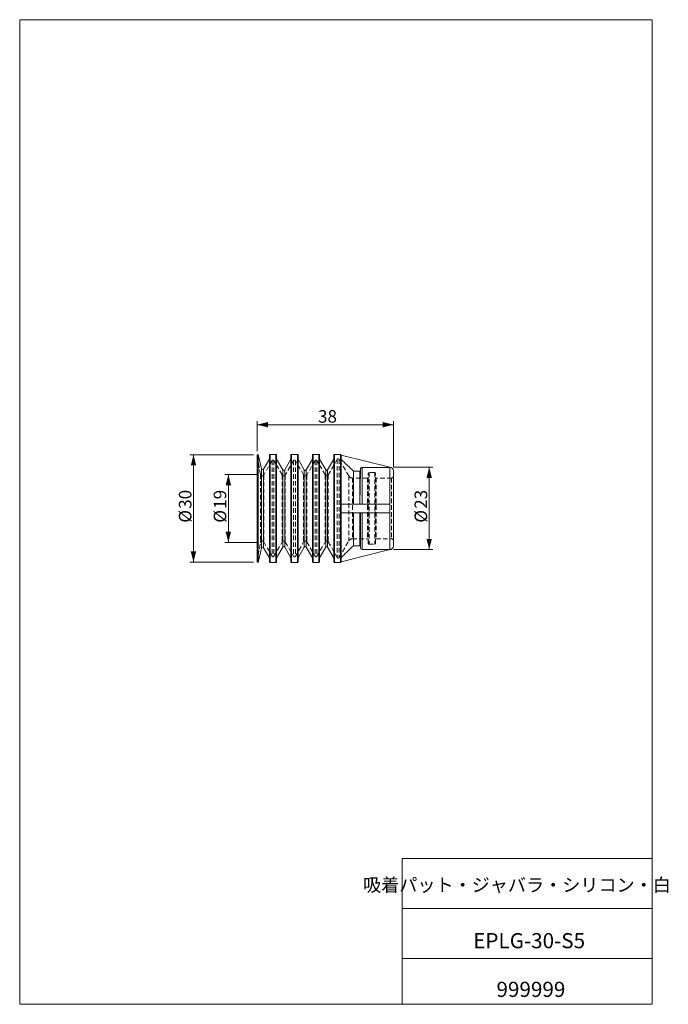
# Model space of a CAD drawing. Units: millimetres. Extents: x 20 to 201, y 10 to 285.
import ezdxf

# ---------------------------------------------------------------- set-up
doc = ezdxf.new("R2010")
doc.units = ezdxf.units.MM
doc.linetypes.add('SLD-実線', pattern=[0])
doc.linetypes.add('SLD-破線', pattern=[1.905, 1.27, -0.635])
doc.styles.add('SLDTEXTSTYLE0', font='MSGOTHIC.TTC')
doc.styles.add('SLDTEXTSTYLE1', font='MSGOTHIC.TTC', dxfattribs={"bigfont": 'bigfont'})
doc.dimstyles.new('SLDDIMSTYLE0', dxfattribs={"dimtxt": 3.5, "dimasz": 3, "dimexe": 0, "dimexo": 0.0625, "dimgap": 0.875, "dimtad": 3, "dimdec": 1, "dimrnd": 1e-09, "dimzin": 12, "dimdsep": 46, "dimtxsty": 'SLDTEXTSTYLE0', "dimsah": 1, "dimcen": 0.09, "dimadec": 0, "dimazin": 3, "dimtfac": 1, "dimtdec": 3, "dimtofl": 0, "dimtmove": 0, "dimatfit": 3, "dimfxl": 1, "dimfrac": 2, "dimtolj": 1, "dimtzin": 12, "dimarcsym": 0})

# ---------------------------------------------------------------- blocks, each defined once
blk = doc.blocks.new('_D')
at = {"color": 7, "linetype": 'SLD-実線', "lineweight": 18}
for p, q in [((85.55, 163.49), (67.76, 163.49)), ((68.76, 133.49), (68.76, 163.49)), ((85.55, 133.49), (67.76, 133.49))]:
    blk.add_line(p, q, dxfattribs=at)
for points in [[(68.76, 163.49), (68.01, 160.49), (69.51, 160.49)], [(68.76, 133.49), (69.51, 136.49), (68.01, 136.49)]]:
    blk.add_solid(points, dxfattribs=at)
at = {"color": 7, "linetype": 'SLD-実線', "lineweight": 18, "char_height": 3.5, "attachment_point": 1, "rotation": 90, "style": 'SLDTEXTSTYLE0'}
for s, insert in [('30', (64.69, 148.39)), ('%%c', (64.69, 144.52))]:
    blk.add_mtext(s, dxfattribs=dict(at, insert=insert))
blk = doc.blocks.new('_D_1')
at = {"color": 7, "linetype": 'SLD-実線', "lineweight": 18}
for p, q in [((86.55, 164.49), (86.55, 172.88)), ((86.55, 171.88), (124.55, 171.88)), ((124.55, 159.99), (124.55, 172.88))]:
    blk.add_line(p, q, dxfattribs=at)
for points in [[(86.55, 171.88), (89.55, 171.13), (89.55, 172.63)], [(124.55, 171.88), (121.55, 172.63), (121.55, 171.13)]]:
    blk.add_solid(points, dxfattribs=at)
at = {"color": 7, "linetype": 'SLD-実線', "lineweight": 18, "insert": (103.51, 175.95), "char_height": 3.5, "attachment_point": 1, "style": 'SLDTEXTSTYLE0'}
blk.add_mtext('38', dxfattribs=at)
blk = doc.blocks.new('_D_2')
at = {"color": 7, "linetype": 'SLD-実線', "lineweight": 18}
for p, q in [((124.55, 159.99), (135.55, 159.99)), ((134.55, 136.99), (134.55, 159.99)), ((124.55, 136.99), (135.55, 136.99))]:
    blk.add_line(p, q, dxfattribs=at)
for points in [[(134.55, 159.99), (133.8, 156.99), (135.3, 156.99)], [(134.55, 136.99), (135.3, 139.99), (133.8, 139.99)]]:
    blk.add_solid(points, dxfattribs=at)
at = {"color": 7, "linetype": 'SLD-実線', "lineweight": 18, "char_height": 3.5, "attachment_point": 1, "rotation": 90, "style": 'SLDTEXTSTYLE0'}
for s, insert in [('23', (130.47, 148.39)), ('%%c', (130.47, 144.52))]:
    blk.add_mtext(s, dxfattribs=dict(at, insert=insert))
blk = doc.blocks.new('_D_3')
at = {"color": 7, "linetype": 'SLD-実線', "lineweight": 18}
for p, q in [((86.42, 157.98), (77.49, 157.98)), ((78.49, 139.01), (78.49, 157.98)), ((86.42, 139.01), (77.49, 139.01))]:
    blk.add_line(p, q, dxfattribs=at)
for points in [[(78.49, 157.98), (77.74, 154.98), (79.24, 154.98)], [(78.49, 139.01), (79.24, 142.01), (77.74, 142.01)]]:
    blk.add_solid(points, dxfattribs=at)
at = {"color": 7, "linetype": 'SLD-実線', "lineweight": 18, "char_height": 3.5, "attachment_point": 1, "rotation": 90, "style": 'SLDTEXTSTYLE0'}
for s, insert in [('19', (74.41, 148.39)), ('%%c', (74.41, 144.52))]:
    blk.add_mtext(s, dxfattribs=dict(at, insert=insert))

msp = doc.modelspace()

# ---------------------------------------------------------------- linework, layer by layer
at = {"color": 7, "linetype": 'SLD-実線', "lineweight": 18}
for p, q in [((20.26, 285), (196.76, 285)), ((20.26, 285), (20.26, 10)), ((196.76, 285), (196.76, 10)), ((86.8, 163.59), (86.55, 163.49)), ((86.55, 133.49), (86.55, 163.49)), ((87.77, 159.56), (86.8, 163.59)), ((86.8, 133.39), (86.8, 163.59)), ((89.95, 162.29), (88.32, 159.48)), ((89.95, 133.59), (89.95, 163.39)), ((91.75, 163.59), (90.15, 163.59)), ((91.95, 133.59), (91.95, 163.39)), ((93.69, 159.28), (91.95, 162.29)), ((95.95, 162.29), (94.21, 159.28)), ((95.95, 133.59), (95.95, 163.39)), ((97.75, 163.59), (96.15, 163.59)), ((97.95, 133.59), (97.95, 163.39)), ((99.69, 159.28), (97.95, 162.29)), ((101.95, 162.29), (100.21, 159.28)), ((101.95, 133.59), (101.95, 163.39)), ((103.75, 163.59), (102.15, 163.59)), ((103.95, 133.59), (103.95, 163.39)), ((105.69, 159.28), (103.95, 162.29)), ((107.95, 162.29), (106.21, 159.28)), ((107.95, 133.59), (107.95, 163.39)), ((109.75, 163.59), (108.15, 163.59)), ((109.94, 163.39), (109.95, 163.39)), ((123.55, 159.99), (109.94, 163.39)), ((109.94, 149.69), (109.95, 163.35)), ((115.85, 149.69), (115.85, 159.93)), ((115.85, 159.93), (123.55, 159.93)), ((123.55, 159.93), (123.55, 159.99)), ((123.55, 149.69), (123.55, 159.93)), ((113.38, 149.69), (113.38, 158.93)), ((113.38, 158.93), (115.15, 158.93)), ((115.15, 149.69), (115.35, 159.43)), ((115.15, 149.69), (115.15, 158.93)), ((124.55, 137.99), (124.55, 158.99)), ((123.55, 149.69), (109.94, 149.69)), ((109.95, 147.97), (109.95, 149.02)), ((123.55, 148.49), (123.55, 149.69)), ((123.55, 147.29), (109.94, 147.29)), ((109.95, 133.64), (109.95, 147.29)), ((113.38, 138.06), (113.38, 147.29)), ((115.15, 138.06), (115.15, 147.29)), ((115.35, 137.56), (115.35, 147.29)), ((115.85, 137.06), (115.85, 147.29)), ((123.55, 147.29), (123.55, 148.49)), ((123.55, 137.06), (123.55, 147.29)), ((88.32, 137.51), (89.95, 134.69)), ((91.95, 134.69), (93.69, 137.71)), ((94.21, 137.71), (95.95, 134.69)), ((97.95, 134.69), (99.69, 137.71)), ((100.21, 137.71), (101.95, 134.69)), ((103.95, 134.69), (105.69, 137.71)), ((106.21, 137.71), (107.95, 134.69)), ((115.15, 138.06), (113.38, 138.06)), ((86.8, 133.39), (87.77, 137.43)), ((109.94, 133.6), (123.55, 136.99)), ((123.55, 137.06), (115.85, 137.06)), ((123.55, 136.99), (123.55, 137.06)), ((86.55, 133.49), (86.8, 133.39)), ((90.15, 133.39), (91.75, 133.39)), ((96.15, 133.39), (97.75, 133.39)), ((102.15, 133.39), (103.75, 133.39)), ((108.15, 133.39), (109.75, 133.39)), ((109.95, 133.59), (109.95, 133.6)), ((127.01, 50.75), (196.76, 50.75)), ((127.01, 50.75), (127.01, 10)), ((127.01, 36.75), (196.76, 36.75)), ((127.01, 22.75), (196.76, 22.75)), ((20.26, 10), (196.76, 10))]:
    msp.add_line(p, q, dxfattribs=at)
at = {"color": 7, "linetype": 'SLD-破線', "lineweight": 18}
for p, q in [((87.42, 157.98), (86.55, 163.49)), ((90.15, 163.59), (90.15, 148.49)), ((91.75, 163.59), (91.75, 148.49)), ((96.15, 163.59), (96.15, 148.49)), ((97.75, 163.59), (97.75, 148.49)), ((102.15, 163.59), (102.15, 148.49)), ((103.75, 163.59), (103.75, 148.49)), ((108.15, 163.59), (108.15, 148.49)), ((109.75, 163.59), (109.75, 148.49)), ((87.77, 159.56), (87.77, 148.49)), ((90.69, 161.86), (88.35, 157.8)), ((90.69, 161.86), (90.69, 135.13)), ((91.21, 161.86), (91.21, 135.13)), ((93.51, 157.86), (91.21, 161.86)), ((96.69, 161.86), (94.38, 157.86)), ((96.69, 161.86), (96.69, 135.13)), ((97.21, 161.86), (97.21, 135.13)), ((99.51, 157.86), (97.21, 161.86)), ((102.69, 161.86), (100.38, 157.86)), ((102.69, 161.86), (102.69, 135.13)), ((103.21, 161.86), (103.21, 135.13)), ((105.51, 157.86), (103.21, 161.86)), ((108.9, 162.22), (106.38, 157.86)), ((108.9, 162.22), (108.9, 134.77)), ((109.42, 162.22), (109.42, 134.77)), ((112.1, 157.57), (109.42, 162.22)), ((115.85, 159.93), (115.85, 149.69)), ((123.55, 159.93), (123.55, 149.69)), ((87.42, 157.98), (87.42, 139.01)), ((88.32, 159.48), (88.32, 148.49)), ((88.35, 157.8), (88.35, 139.18)), ((93.51, 157.86), (93.51, 139.13)), ((93.69, 159.28), (93.69, 148.49)), ((94.21, 159.28), (94.21, 148.49)), ((94.38, 157.86), (94.38, 139.13)), ((99.51, 157.86), (99.51, 139.13)), ((99.69, 159.28), (99.69, 148.49)), ((100.21, 159.28), (100.21, 148.49)), ((100.38, 157.86), (100.38, 139.13)), ((105.51, 157.86), (105.51, 139.13)), ((105.69, 159.28), (105.69, 148.49)), ((106.21, 159.28), (106.21, 148.49)), ((106.38, 157.86), (106.38, 139.13)), ((112.1, 157.57), (112.1, 139.42)), ((113.1, 156.99), (113.1, 139.99)), ((117.35, 156.99), (113.1, 156.99)), ((115.15, 158.93), (115.15, 149.69)), ((117.35, 156.99), (117.35, 139.99)), ((117.55, 138.69), (117.55, 158.29)), ((117.75, 158.49), (117.75, 138.5)), ((119.35, 158.49), (117.75, 158.49)), ((119.35, 158.49), (119.35, 138.5)), ((119.55, 138.69), (119.55, 158.29)), ((119.75, 156.99), (119.75, 139.99)), ((124.05, 156.99), (119.75, 156.99)), ((124.05, 156.99), (124.05, 139.99)), ((87.77, 148.49), (87.77, 137.43)), ((88.32, 148.49), (88.32, 137.51)), ((90.15, 148.49), (90.15, 133.39)), ((91.75, 148.49), (91.75, 133.39)), ((93.69, 148.49), (93.69, 137.71)), ((94.21, 148.49), (94.21, 137.71)), ((96.15, 148.49), (96.15, 133.39)), ((97.75, 148.49), (97.75, 133.39)), ((99.69, 148.49), (99.69, 137.71)), ((100.21, 148.49), (100.21, 137.71)), ((102.15, 148.49), (102.15, 133.39)), ((103.75, 148.49), (103.75, 133.39)), ((105.69, 148.49), (105.69, 137.71)), ((106.21, 148.49), (106.21, 137.71)), ((108.15, 148.49), (108.15, 133.39)), ((109.75, 148.49), (109.75, 133.39)), ((115.15, 147.29), (115.15, 138.06)), ((115.85, 147.29), (115.85, 137.06)), ((123.55, 147.29), (123.55, 137.06)), ((86.55, 133.49), (87.42, 139.01)), ((88.35, 139.18), (90.69, 135.13)), ((91.21, 135.13), (93.51, 139.13)), ((94.38, 139.13), (96.69, 135.13)), ((97.21, 135.13), (99.51, 139.13)), ((100.38, 139.13), (102.69, 135.13)), ((103.21, 135.13), (105.51, 139.13)), ((106.38, 139.13), (108.9, 134.77)), ((109.42, 134.77), (112.1, 139.42)), ((113.1, 139.99), (117.35, 139.99)), ((117.75, 138.49), (119.35, 138.49)), ((119.75, 139.99), (124.05, 139.99))]:
    msp.add_line(p, q, dxfattribs=at)
at = {"color": 8, "linetype": 'SLD-実線', "lineweight": 18}
for p, q in [((90.15, 133.39), (90.15, 163.59)), ((91.75, 133.39), (91.75, 163.59)), ((96.15, 133.39), (96.15, 163.59)), ((97.75, 133.39), (97.75, 163.59)), ((102.15, 133.39), (102.15, 163.59)), ((103.75, 133.39), (103.75, 163.59)), ((108.15, 133.39), (108.15, 163.59)), ((109.75, 133.39), (109.75, 163.59)), ((87.77, 137.43), (87.77, 159.56)), ((88.32, 137.51), (88.32, 159.48)), ((93.69, 137.71), (93.69, 159.28)), ((94.21, 137.71), (94.21, 159.28)), ((99.69, 137.71), (99.69, 159.28)), ((100.21, 137.71), (100.21, 159.28)), ((105.69, 137.71), (105.69, 159.28)), ((106.21, 137.71), (106.21, 159.28))]:
    msp.add_line(p, q, dxfattribs=at)
at = {"color": 7, "linetype": 'SLD-実線', "lineweight": 18}
for centre, radius, start, end in [((90.15, 163.39), 0.2, 90, 180.0001), ((91.75, 163.39), 0.2, 360, 90), ((96.15, 163.39), 0.2, 89.9999, 180.0001), ((97.75, 163.39), 0.2, 360, 90.0001), ((102.15, 163.39), 0.2, 90.0001, 180.0001), ((103.75, 163.39), 0.2, 360, 90.0001), ((108.15, 163.39), 0.2, 89.9998, 180.0001), ((109.75, 163.39), 0.2, 360, 89.9998), ((88.06, 159.63), 0.3, 193.5709, 330), ((123.55, 158.99), 1, 360, 89.9999), ((93.95, 159.43), 0.3, 210, 330.0001), ((99.95, 159.43), 0.3, 210, 330), ((105.95, 159.43), 0.3, 210.0002, 329.9999), ((88.06, 137.36), 0.3, 30, 166.4291), ((93.95, 137.56), 0.3, 30, 150.0001), ((99.95, 137.56), 0.3, 30, 150.0001), ((105.95, 137.56), 0.3, 30, 150.0001), ((123.55, 137.99), 1, 270, 0), ((90.15, 133.59), 0.2, 180, 270), ((91.75, 133.59), 0.2, 270, 0.0001), ((96.15, 133.59), 0.2, 180, 270), ((97.75, 133.59), 0.2, 269.9999, 0.0001), ((102.15, 133.59), 0.2, 180, 270), ((103.75, 133.59), 0.2, 270.0002, 0.0001), ((108.15, 133.59), 0.2, 180, 270), ((109.75, 133.59), 0.2, 269.9999, 0.0001)]:
    msp.add_arc(centre, radius, start, end, dxfattribs=at)
at = {"color": 7, "linetype": 'SLD-破線', "lineweight": 18}
for centre, radius, start, end in [((109.16, 162.07), 0.3, 29.9999, 150), ((90.95, 161.71), 0.3, 30, 150), ((96.95, 161.71), 0.3, 30.0001, 150), ((102.95, 161.71), 0.3, 30.0001, 150), ((87.91, 158.05), 0.5, 189, 330), ((93.95, 158.11), 0.5, 210, 330), ((99.95, 158.11), 0.5, 210, 329.9999), ((105.95, 158.11), 0.5, 210, 329.9999), ((113.1, 158.14), 1.15, 210, 270), ((117.35, 157.19), 0.2, 270, 359.9999), ((117.75, 158.29), 0.2, 90.0002, 179.9999), ((119.35, 158.29), 0.2, 0, 89.9999), ((119.88, 157.14), 0.2, 228.3051, 228.3053), ((124.05, 157.49), 0.5, 270.0002, 359.9999), ((87.91, 138.93), 0.5, 30, 171), ((93.95, 138.88), 0.5, 30, 150), ((99.95, 138.88), 0.5, 30, 150), ((105.95, 138.88), 0.5, 29.9999, 150.0001), ((113.1, 138.84), 1.15, 90, 150), ((117.16, 140.06), 0.2, 340.1356, 340.1358), ((117.75, 138.69), 0.2, 180, 270.0001), ((119.35, 138.69), 0.2, 270, 359.9999), ((119.75, 139.79), 0.2, 90.0001, 179.9999), ((124.05, 139.49), 0.5, 0.0001, 89.9998), ((90.95, 135.28), 0.3, 210, 330.0001), ((96.95, 135.28), 0.3, 210.0001, 330), ((102.95, 135.28), 0.3, 210.0001, 329.9999), ((109.16, 134.92), 0.3, 210.0001, 329.9998)]:
    msp.add_arc(centre, radius, start, end, dxfattribs=at)
at = {"color": 7, "linetype": 'SLD-実線', "lineweight": 18}
for points, knots in [([(109.94, 163.39), (109.94, 163.38), (109.94, 163.37), (109.95, 163.36), (109.95, 163.35), (109.95, 163.35)], [0, 0, 0, 0, 0.5, 0.5, 1, 1, 1, 1]), ([(115.35, 159.43), (115.35, 159.56), (115.4, 159.69), (115.58, 159.88), (115.71, 159.93), (115.85, 159.93)], [0, 0, 0, 0, 0.5, 0.5, 1, 1, 1, 1]), ([(115.35, 159.13), (115.35, 159.07), (115.32, 159.02), (115.25, 158.95), (115.2, 158.93), (115.15, 158.93)], [0, 0, 0, 0, 0.5, 0.5, 1, 1, 1, 1]), ([(109.95, 149.02), (109.95, 149.11), (109.95, 149.2), (109.95, 149.29), (109.95, 149.43), (109.94, 149.56), (109.94, 149.69)], [0.0017219911, 0.0017219911, 0.0017219911, 0.0017219911, 0.0020000049, 0.0020000049, 0.0020000049, 0.0024002171, 0.0024002171, 0.0024002171, 0.0024002171]), ([(109.94, 147.29), (109.94, 147.43), (109.95, 147.56), (109.95, 147.69), (109.95, 147.79), (109.95, 147.88), (109.95, 147.97)], [0.0000002, 0.0000002, 0.0000002, 0.0000002, 0.0004000141, 0.0004000141, 0.0004000141, 0.000678426, 0.000678426, 0.000678426, 0.000678426]), ([(115.15, 138.06), (115.2, 138.06), (115.25, 138.04), (115.32, 137.97), (115.35, 137.91), (115.35, 137.86)], [0, 0, 0, 0, 0.5, 0.5, 1, 1, 1, 1]), ([(115.85, 137.06), (115.71, 137.06), (115.58, 137.11), (115.4, 137.3), (115.35, 137.43), (115.35, 137.56)], [0, 0, 0, 0, 0.5, 0.5, 1, 1, 1, 1]), ([(109.95, 133.64), (109.95, 133.64), (109.95, 133.63), (109.94, 133.62), (109.94, 133.61), (109.94, 133.6)], [0, 0, 0, 0, 0.5, 0.5, 1, 1, 1, 1])]:
    msp.add_open_spline(points, degree=3, knots=knots, dxfattribs=at)
for points in [[(109.95, 162.24), (111.09, 161.14), (112.23, 160.03), (113.38, 158.93)], [(113.38, 138.06), (112.23, 136.96), (111.09, 135.85), (109.95, 134.75)]]:
    msp.add_open_spline(points, degree=3, dxfattribs=at)

# ---------------------------------------------------------------- texts
at = {"color": 7, "linetype": 'Continuous', "lineweight": 0, "attachment_point": 2}
for s, insert, char_height, style in [('吸着パット・ジャバラ・シリコン・白', (159.04, 45.18), 3.7042, 'SLDTEXTSTYLE1'), ('EPLG-30-S5', (162.44, 29.89), 4.233, 'SLDTEXTSTYLE0'), ('999999', (162.94, 16.29), 4.233, 'SLDTEXTSTYLE0')]:
    msp.add_mtext(s, dxfattribs=dict(at, insert=insert, char_height=char_height, style=style))

# ---------------------------------------------------------------- dimensions: what is measured, and where the dimension line sits
at = {"color": 7, "linetype": 'SLD-実線', "lineweight": 18}
dim = msp.add_linear_dim(base=(124.55, 171.88), p1=(86.55, 163.49), p2=(124.55, 158.99), dimstyle='SLDDIMSTYLE0', dxfattribs=at)
dim.commit()
dim.dimension.update_dxf_attribs({"geometry": '_D_1', "text_midpoint": (105.55, 171.88), "dimtype": 160})
for base, p1, p2, picture, middle in [((68.76, 163.49), (86.55, 133.49), (86.55, 163.49), '_D', (68.76, 148.49)), ((134.55, 159.99), (123.55, 136.99), (123.55, 159.99), '_D_2', (134.55, 148.49)), ((78.49, 157.98), (87.42, 139.01), (87.42, 157.98), '_D_3', (78.49, 148.49))]:
    dim = msp.add_linear_dim(base=base, p1=p1, p2=p2, angle=90, text='%%c<>', dimstyle='SLDDIMSTYLE0', dxfattribs=at)
    dim.commit()
    dim.dimension.update_dxf_attribs({"geometry": picture, "text_midpoint": middle, "dimtype": 160})

doc.saveas('drawing.dxf')
